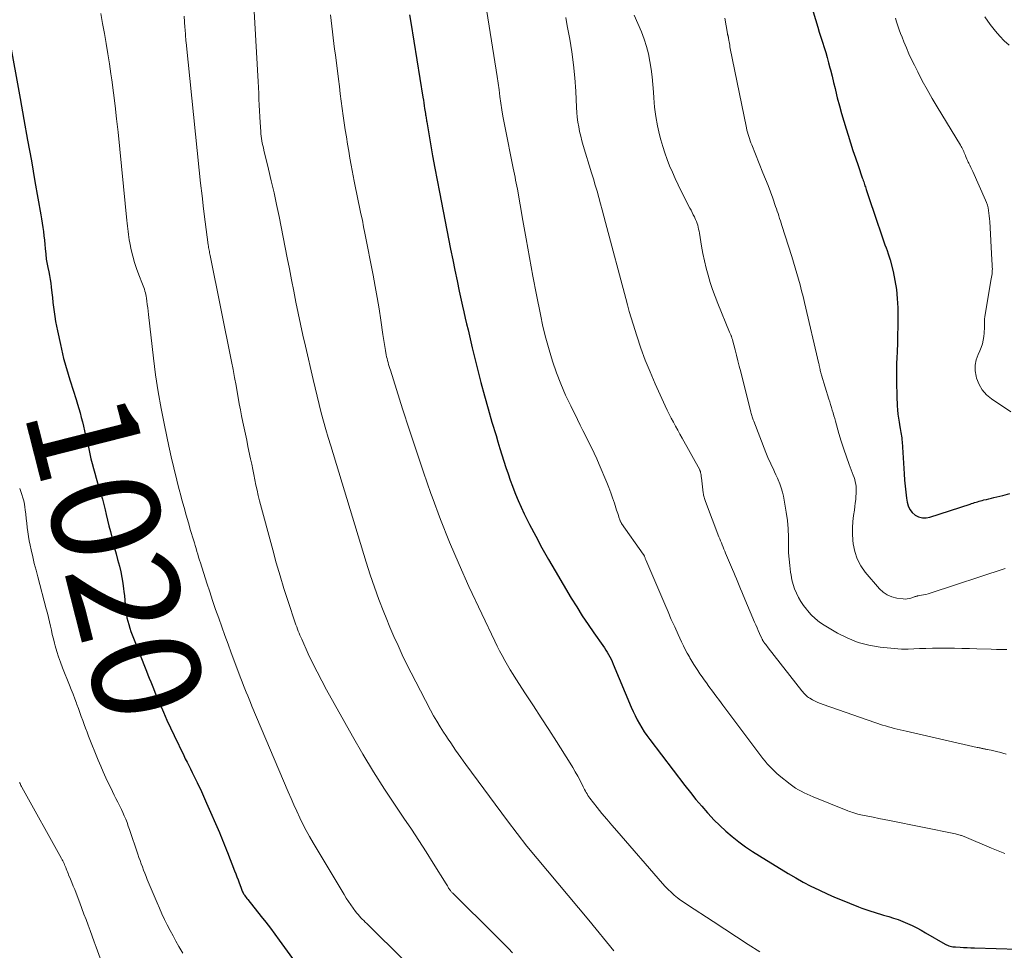
# Model space of a CAD drawing. Units: feet. Extents: x 1960000 to 1965003, y 555000 to 560000.
# Drawn here: x 1960385 to 1960567, y 557176 to 557347 of the extents above; entities that cross this region are included whole.
import ezdxf
from ezdxf.enums import TextEntityAlignment as Align

# ---------------------------------------------------------------- set-up
doc = ezdxf.new("R2010")
doc.units = ezdxf.units.FT
doc.header["$LTSCALE"] = 100
doc.header["$MEASUREMENT"] = 0
for name, color, linetype, lineweight in [('CONTOUR INDEX', 32, 'Continuous', 25), ('CONTOUR INDEX LABEL', 7, 'Continuous', 15), ('CONTOUR INTERMEDIATE', 40, 'Continuous', 15)]:
    doc.layers.add(name, color=color, linetype=linetype, lineweight=lineweight)
doc.styles.add('slant', font='romans.shx', dxfattribs={"oblique": 14.999978})

msp = doc.modelspace()

# ---------------------------------------------------------------- linework, layer by layer
at = {"layer": 'CONTOUR INDEX', "flags": 128}
for points, elevation in [([(1960457.13, 557348.36), (1960457.35, 557346.96), (1960459.59, 557333.17), (1960459.67, 557332.66), (1960459.75, 557332.14), (1960459.83, 557331.62), (1960459.91, 557331.11), (1960460.05, 557330.19), (1960460.06, 557330.13), (1960460.07, 557330.07), (1960460.08, 557330.02), (1960460.09, 557329.96), (1960460.1, 557329.9), (1960460.11, 557329.84), (1960460.12, 557329.78), (1960460.12, 557329.72), (1960460.17, 557329.44), (1960460.2, 557329.24), (1960460.24, 557329.04), (1960460.27, 557328.83), (1960460.3, 557328.63), (1960461, 557324.59), (1960461.39, 557322.36), (1960461.79, 557320.14), (1960462.2, 557317.92), (1960462.63, 557315.71), (1960464.71, 557305.16), (1960465.1, 557303.22), (1960465.49, 557301.29), (1960465.9, 557299.36), (1960466.31, 557297.44), (1960466.66, 557295.8), (1960466.91, 557294.69), (1960467.15, 557293.59), (1960467.4, 557292.48), (1960467.65, 557291.38), (1960467.91, 557290.28), (1960468.17, 557289.17), (1960468.43, 557288.07), (1960468.7, 557286.97), (1960469.67, 557283.04), (1960470.29, 557280.59), (1960470.94, 557278.15), (1960471.62, 557275.72), (1960472.33, 557273.29), (1960473.08, 557270.8), (1960473.43, 557269.63), (1960473.79, 557268.45), (1960474.16, 557267.28), (1960474.53, 557266.11), (1960474.91, 557264.94), (1960475.3, 557263.77), (1960475.7, 557262.61), (1960476.12, 557261.46), (1960476.19, 557261.27), (1960476.67, 557260.03), (1960477.17, 557258.81), (1960477.72, 557257.6), (1960478.29, 557256.4), (1960479.28, 557254.41), (1960480.4, 557252.24), (1960481.54, 557250.09), (1960482.74, 557247.96), (1960483.96, 557245.86), (1960486.96, 557240.84), (1960487.96, 557239.2), (1960488.99, 557237.58), (1960490.05, 557235.99), (1960491.14, 557234.41), (1960492.8, 557232.07), (1960493.07, 557231.67), (1960493.34, 557231.26), (1960493.59, 557230.85), (1960493.84, 557230.43), (1960494.07, 557230), (1960494.29, 557229.57), (1960494.5, 557229.13), (1960494.69, 557228.68), (1960498.02, 557220.74), (1960498.36, 557219.96), (1960498.73, 557219.18), (1960499.12, 557218.41), (1960499.53, 557217.66), (1960499.97, 557216.92), (1960500.43, 557216.19), (1960500.92, 557215.49), (1960501.42, 557214.79), (1960507.93, 557206.28), (1960508.93, 557204.99), (1960509.96, 557203.72), (1960511.02, 557202.48), (1960512.09, 557201.25), (1960512.22, 557201.11), (1960513.27, 557199.98), (1960514.35, 557198.9), (1960515.48, 557197.86), (1960516.65, 557196.86), (1960517.86, 557195.91), (1960519.09, 557194.99), (1960520.36, 557194.13), (1960521.66, 557193.31), (1960526.97, 557190.07), (1960528.35, 557189.27), (1960529.75, 557188.49), (1960531.17, 557187.75), (1960532.6, 557187.04), (1960532.77, 557186.96), (1960534.14, 557186.33), (1960535.51, 557185.72), (1960536.9, 557185.13), (1960538.29, 557184.56), (1960539.96, 557183.9), (1960540.53, 557183.68), (1960541.1, 557183.47), (1960541.67, 557183.28), (1960542.24, 557183.09), (1960542.82, 557182.91), (1960543.4, 557182.73), (1960543.98, 557182.56), (1960544.57, 557182.39), (1960545.5, 557182.13), (1960546.39, 557181.85), (1960547.27, 557181.55), (1960548.14, 557181.21), (1960549, 557180.85), (1960549.85, 557180.46), (1960550.68, 557180.04), (1960551.5, 557179.61), (1960552.32, 557179.15), (1960555.93, 557177.04), (1960556.15, 557176.92), (1960556.38, 557176.82), (1960556.61, 557176.73), (1960556.85, 557176.66), (1960557.09, 557176.6), (1960557.34, 557176.56), (1960557.59, 557176.53), (1960557.84, 557176.51), (1960558.66, 557176.47), (1960559.32, 557176.43), (1960559.98, 557176.41), (1960560.64, 557176.38), (1960561.3, 557176.36), (1960569.3, 557176.11)], 1000), ([(1960531.55, 557348.93), (1960532.42, 557346.12), (1960532.71, 557345.18), (1960533, 557344.25), (1960533.3, 557343.32), (1960533.59, 557342.38), (1960533.89, 557341.45), (1960534.16, 557340.51), (1960534.42, 557339.56), (1960534.67, 557338.62), (1960534.76, 557338.22), (1960535.05, 557337.07), (1960535.33, 557335.93), (1960535.61, 557334.78), (1960535.89, 557333.63), (1960536.03, 557333.06), (1960536.4, 557331.62), (1960536.79, 557330.2), (1960537.2, 557328.78), (1960537.63, 557327.37), (1960538.01, 557326.18), (1960538.46, 557324.78), (1960538.92, 557323.39), (1960539.38, 557322), (1960539.85, 557320.62), (1960540.64, 557318.33), (1960540.73, 557318.09), (1960540.81, 557317.85), (1960540.89, 557317.61), (1960540.97, 557317.37), (1960541.05, 557317.12), (1960541.13, 557316.88), (1960541.2, 557316.64), (1960541.28, 557316.4), (1960541.36, 557316.16), (1960541.47, 557315.81), (1960541.59, 557315.45), (1960541.7, 557315.09), (1960541.82, 557314.73), (1960542.07, 557313.98), (1960542.31, 557313.25), (1960542.55, 557312.52), (1960542.8, 557311.79), (1960543.05, 557311.06), (1960544.21, 557307.66), (1960544.41, 557307.11), (1960544.61, 557306.55), (1960544.82, 557306), (1960545.03, 557305.45), (1960545.24, 557304.9), (1960545.43, 557304.34), (1960545.6, 557303.78), (1960545.76, 557303.21), (1960546.31, 557301.06), (1960546.66, 557299.4), (1960546.94, 557297.74), (1960547.09, 557296.05), (1960547.16, 557294.36), (1960547.16, 557292.37), (1960547.16, 557290.86), (1960547.14, 557289.35), (1960547.1, 557287.84), (1960547.05, 557286.33), (1960547, 557285.05), (1960546.97, 557284.18), (1960546.95, 557283.3), (1960546.94, 557282.43), (1960546.93, 557281.55), (1960546.94, 557280.68), (1960546.95, 557279.8), (1960546.98, 557278.93), (1960547.01, 557278.06), (1960547.08, 557276.31), (1960547.13, 557275.54), (1960547.2, 557274.78), (1960547.29, 557274.02), (1960547.41, 557273.26), (1960547.55, 557272.43), (1960547.61, 557272.08), (1960547.67, 557271.74), (1960547.73, 557271.4), (1960547.79, 557271.05), (1960547.85, 557270.71), (1960547.9, 557270.36), (1960547.94, 557270.02), (1960547.96, 557269.67), (1960548.34, 557263.74), (1960548.42, 557262.61), (1960548.52, 557261.49), (1960548.65, 557260.37), (1960548.79, 557259.25), (1960548.89, 557258.53), (1960549.08, 557257.83), (1960549.38, 557257.18), (1960549.83, 557256.64), (1960550.38, 557256.16), (1960551.03, 557255.84), (1960551.71, 557255.66), (1960552.4, 557255.65), (1960553.12, 557255.78), (1960560.53, 557258.18), (1960560.8, 557258.26), (1960561.08, 557258.35), (1960561.35, 557258.44), (1960561.63, 557258.53), (1960561.9, 557258.61), (1960562.18, 557258.69), (1960562.45, 557258.77), (1960562.73, 557258.84), (1960563.08, 557258.93), (1960563.53, 557259.04), (1960563.99, 557259.15), (1960564.44, 557259.26), (1960564.9, 557259.37), (1960566.56, 557259.78), (1960567.84, 557260.11)], 980), ([(1960383.3, 557344.06), (1960385.32, 557332.93), (1960386.01, 557329.11), (1960386.69, 557325.28), (1960387.37, 557321.46), (1960388.04, 557317.63), (1960389.1, 557311.52), (1960389.23, 557310.74), (1960389.36, 557309.97), (1960389.48, 557309.19), (1960389.59, 557308.41), (1960389.69, 557307.63), (1960389.78, 557306.85), (1960389.86, 557306.06), (1960389.93, 557305.28), (1960390.02, 557304.25), (1960390.05, 557303.94), (1960390.08, 557303.63), (1960390.13, 557303.31), (1960390.18, 557303.01), (1960390.24, 557302.7), (1960390.3, 557302.39), (1960390.36, 557302.08), (1960390.43, 557301.77), (1960390.6, 557300.99), (1960390.74, 557300.29), (1960390.86, 557299.59), (1960390.96, 557298.88), (1960391.05, 557298.17), (1960391.16, 557297.12), (1960391.26, 557296.24), (1960391.36, 557295.36), (1960391.46, 557294.48), (1960391.57, 557293.6), (1960391.69, 557292.73), (1960391.83, 557291.85), (1960391.99, 557290.98), (1960392.17, 557290.11), (1960392.72, 557287.57), (1960392.91, 557286.72), (1960393.12, 557285.88), (1960393.33, 557285.04), (1960393.56, 557284.2), (1960393.81, 557283.37), (1960394.05, 557282.53), (1960394.3, 557281.7), (1960394.56, 557280.87), (1960395.64, 557277.43), (1960395.89, 557276.62), (1960396.13, 557275.8), (1960396.36, 557274.98), (1960396.58, 557274.16), (1960396.79, 557273.34), (1960397, 557272.52), (1960397.19, 557271.69), (1960397.38, 557270.86), (1960397.95, 557268.34), (1960398.16, 557267.44), (1960398.37, 557266.54), (1960398.6, 557265.64), (1960398.84, 557264.75), (1960399.08, 557263.86), (1960399.33, 557262.97), (1960399.59, 557262.08), (1960399.85, 557261.2), (1960399.91, 557261.02), (1960400.19, 557260.04), (1960400.47, 557259.06), (1960400.72, 557258.08), (1960400.97, 557257.09), (1960401.17, 557256.24), (1960401.43, 557255.2), (1960401.68, 557254.16), (1960401.94, 557253.13), (1960402.2, 557252.09), (1960402.47, 557251.06), (1960402.73, 557250.02), (1960403.01, 557248.99), (1960403.28, 557247.96), (1960403.62, 557246.7), (1960403.87, 557245.67), (1960404.08, 557244.63), (1960404.25, 557243.59), (1960404.39, 557242.54), (1960404.44, 557242.04), (1960404.53, 557241.24), (1960404.61, 557240.43), (1960404.7, 557239.63), (1960404.78, 557238.82), (1960404.81, 557238.54), (1960404.9, 557237.88), (1960405.01, 557237.23), (1960405.16, 557236.59), (1960405.33, 557235.94), (1960405.53, 557235.31), (1960405.73, 557234.68), (1960405.96, 557234.06), (1960406.19, 557233.44), (1960408.36, 557227.98), (1960408.62, 557227.34), (1960408.87, 557226.7), (1960409.13, 557226.05), (1960409.38, 557225.41), (1960409.64, 557224.78), (1960409.89, 557224.14), (1960410.16, 557223.5), (1960410.42, 557222.86), (1960411.11, 557221.24), (1960411.73, 557219.8), (1960412.36, 557218.36), (1960413.02, 557216.94), (1960413.69, 557215.52), (1960415.47, 557211.82), (1960415.77, 557211.2), (1960416.08, 557210.57), (1960416.39, 557209.95), (1960416.71, 557209.33), (1960417.02, 557208.71), (1960417.33, 557208.08), (1960417.64, 557207.46), (1960417.95, 557206.83), (1960418.15, 557206.42), (1960418.54, 557205.58), (1960418.94, 557204.74), (1960419.32, 557203.89), (1960419.69, 557203.05), (1960422.06, 557197.59), (1960422.25, 557197.13), (1960422.45, 557196.68), (1960422.63, 557196.22), (1960422.82, 557195.76), (1960423, 557195.3), (1960423.18, 557194.84), (1960423.36, 557194.38), (1960423.54, 557193.92), (1960424.84, 557190.56), (1960425.06, 557190), (1960425.27, 557189.44), (1960425.49, 557188.87), (1960425.7, 557188.31), (1960425.99, 557187.53), (1960426.05, 557187.35), (1960426.12, 557187.18), (1960426.19, 557187), (1960426.26, 557186.83), (1960426.34, 557186.66), (1960426.42, 557186.49), (1960426.51, 557186.33), (1960426.61, 557186.17), (1960426.69, 557186.06), (1960426.83, 557185.85), (1960426.98, 557185.64), (1960427.13, 557185.44), (1960427.28, 557185.24), (1960429.78, 557182.14), (1960430.63, 557181.06), (1960431.46, 557179.98), (1960432.28, 557178.89), (1960433.09, 557177.78), (1960435.54, 557174.39)], 1020)]:
    msp.add_lwpolyline(points, dxfattribs=dict(at, elevation=elevation))
at = {"layer": 'CONTOUR INTERMEDIATE', "flags": 128}
for points, elevation in [([(1960469.64, 557359.89), (1960473.26, 557337.01), (1960473.45, 557335.79), (1960473.63, 557334.56), (1960473.81, 557333.34), (1960473.98, 557332.11), (1960474.16, 557330.89), (1960474.36, 557329.67), (1960474.58, 557328.45), (1960474.81, 557327.24), (1960476.11, 557320.71), (1960476.23, 557320.14), (1960476.34, 557319.58), (1960476.46, 557319.02), (1960476.58, 557318.47), (1960476.7, 557317.91), (1960476.82, 557317.35), (1960476.92, 557316.78), (1960477.02, 557316.22), (1960478.01, 557310.48), (1960478.62, 557307.05), (1960479.24, 557303.63), (1960479.88, 557300.2), (1960480.54, 557296.78), (1960481.27, 557293.1), (1960481.74, 557290.93), (1960482.26, 557288.77), (1960482.86, 557286.63), (1960483.51, 557284.5), (1960484.24, 557282.4), (1960485.03, 557280.32), (1960485.91, 557278.28), (1960486.85, 557276.27), (1960488.08, 557273.78), (1960488.59, 557272.75), (1960489.11, 557271.72), (1960489.63, 557270.69), (1960490.16, 557269.66), (1960490.68, 557268.63), (1960491.18, 557267.59), (1960491.65, 557266.54), (1960492.11, 557265.48), (1960493.5, 557262.14), (1960493.87, 557261.2), (1960494.24, 557260.26), (1960494.58, 557259.3), (1960494.9, 557258.35), (1960495.32, 557257.08), (1960495.42, 557256.75), (1960495.53, 557256.42), (1960495.64, 557256.09), (1960495.75, 557255.76), (1960495.9, 557255.28), (1960495.93, 557255.19), (1960495.97, 557255.11), (1960496.01, 557255.02), (1960496.05, 557254.94), (1960496.09, 557254.86), (1960496.14, 557254.78), (1960496.19, 557254.7), (1960496.24, 557254.62), (1960500.24, 557248.95), (1960500.27, 557248.9), (1960500.3, 557248.85), (1960500.33, 557248.8), (1960500.36, 557248.75), (1960500.39, 557248.69), (1960500.42, 557248.64), (1960500.44, 557248.58), (1960500.46, 557248.53), (1960500.51, 557248.4), (1960500.56, 557248.28), (1960500.61, 557248.16), (1960500.66, 557248.04), (1960500.71, 557247.92), (1960504.19, 557239.71), (1960504.8, 557238.3), (1960505.41, 557236.9), (1960506.04, 557235.51), (1960506.68, 557234.12), (1960507.3, 557232.77), (1960507.64, 557232.06), (1960507.99, 557231.36), (1960508.36, 557230.66), (1960508.75, 557229.98), (1960508.84, 557229.81), (1960509.19, 557229.22), (1960509.55, 557228.62), (1960509.92, 557228.04), (1960510.3, 557227.46), (1960510.69, 557226.89), (1960511.08, 557226.32), (1960511.48, 557225.75), (1960511.89, 557225.19), (1960512.35, 557224.56), (1960512.99, 557223.68), (1960513.63, 557222.81), (1960514.28, 557221.94), (1960514.93, 557221.07), (1960521.94, 557211.74), (1960522.32, 557211.25), (1960522.7, 557210.77), (1960523.1, 557210.3), (1960523.5, 557209.84), (1960523.92, 557209.39), (1960524.36, 557208.96), (1960524.82, 557208.55), (1960525.29, 557208.15), (1960527.36, 557206.52), (1960527.84, 557206.16), (1960528.34, 557205.82), (1960528.85, 557205.51), (1960529.38, 557205.21), (1960529.92, 557204.94), (1960530.46, 557204.68), (1960531.01, 557204.44), (1960531.56, 557204.2), (1960537.98, 557201.61), (1960538.25, 557201.5), (1960538.53, 557201.4), (1960538.81, 557201.31), (1960539.09, 557201.22), (1960539.28, 557201.16), (1960539.47, 557201.1), (1960539.65, 557201.05), (1960539.84, 557201.01), (1960540.03, 557200.96), (1960541.66, 557200.64), (1960542.66, 557200.43), (1960543.66, 557200.23), (1960544.67, 557200.03), (1960545.67, 557199.82), (1960557.81, 557197.35), (1960558.03, 557197.3), (1960558.24, 557197.25), (1960558.46, 557197.19), (1960558.68, 557197.13), (1960558.79, 557197.09), (1960558.95, 557197.04), (1960559.1, 557196.98), (1960559.26, 557196.92), (1960559.41, 557196.86), (1960564.49, 557194.75), (1960565.11, 557194.49), (1960565.72, 557194.24), (1960566.34, 557193.98), (1960566.95, 557193.72)], 996), ([(1960428.36, 557351.27), (1960429.15, 557337.13), (1960429.21, 557336.06), (1960429.26, 557334.98), (1960429.3, 557333.9), (1960429.34, 557332.82), (1960429.38, 557331.75), (1960429.43, 557330.67), (1960429.49, 557329.59), (1960429.56, 557328.52), (1960429.67, 557326.88), (1960429.71, 557326.45), (1960429.76, 557326.01), (1960429.82, 557325.58), (1960429.89, 557325.15), (1960429.97, 557324.73), (1960430.06, 557324.3), (1960430.16, 557323.88), (1960430.26, 557323.45), (1960431.11, 557319.94), (1960431.63, 557317.76), (1960432.13, 557315.57), (1960432.6, 557313.38), (1960433.05, 557311.19), (1960434.55, 557303.58), (1960434.96, 557301.54), (1960435.36, 557299.5), (1960435.77, 557297.45), (1960436.17, 557295.41), (1960436.58, 557293.37), (1960437.01, 557291.33), (1960437.46, 557289.3), (1960437.92, 557287.27), (1960439.33, 557281.16), (1960439.69, 557279.61), (1960440.06, 557278.07), (1960440.45, 557276.54), (1960440.85, 557275), (1960441.26, 557273.47), (1960441.69, 557271.95), (1960442.13, 557270.42), (1960442.58, 557268.91), (1960449.11, 557247.47), (1960449.86, 557245.14), (1960450.64, 557242.84), (1960451.48, 557240.55), (1960452.37, 557238.27), (1960452.8, 557237.2), (1960453.52, 557235.48), (1960454.25, 557233.77), (1960455.01, 557232.07), (1960455.79, 557230.38), (1960456.59, 557228.71), (1960457.41, 557227.04), (1960458.26, 557225.38), (1960459.12, 557223.73), (1960461, 557220.19), (1960461.57, 557219.15), (1960462.16, 557218.13), (1960462.78, 557217.12), (1960463.41, 557216.12), (1960463.82, 557215.5), (1960464.27, 557214.82), (1960464.72, 557214.15), (1960465.17, 557213.47), (1960465.63, 557212.8), (1960466.1, 557212.14), (1960466.56, 557211.47), (1960467.04, 557210.82), (1960467.52, 557210.16), (1960475.18, 557199.8), (1960476.97, 557197.44), (1960478.78, 557195.1), (1960480.65, 557192.8), (1960482.55, 557190.53), (1960484.47, 557188.27), (1960486.38, 557186.01), (1960488.28, 557183.73), (1960490.17, 557181.45), (1960494.8, 557175.83)], 1008), ([(1960400.17, 557348.64), (1960400.5, 557346.79), (1960400.84, 557344.93), (1960401.17, 557343.08), (1960401.48, 557341.22), (1960401.77, 557339.36), (1960402.04, 557337.49), (1960402.19, 557336.41), (1960402.52, 557334.01), (1960402.83, 557331.6), (1960403.1, 557329.18), (1960403.36, 557326.77), (1960405, 557310.46), (1960405.05, 557309.94), (1960405.1, 557309.43), (1960405.15, 557308.92), (1960405.2, 557308.41), (1960405.26, 557307.89), (1960405.33, 557307.38), (1960405.42, 557306.88), (1960405.52, 557306.37), (1960405.8, 557305.04), (1960406.08, 557303.88), (1960406.4, 557302.73), (1960406.77, 557301.59), (1960407.18, 557300.47), (1960407.88, 557298.71), (1960408, 557298.4), (1960408.11, 557298.09), (1960408.21, 557297.77), (1960408.31, 557297.46), (1960408.4, 557297.14), (1960408.48, 557296.82), (1960408.54, 557296.49), (1960408.59, 557296.16), (1960408.67, 557295.59), (1960408.75, 557294.98), (1960408.83, 557294.37), (1960408.91, 557293.75), (1960408.98, 557293.14), (1960409.89, 557285.09), (1960410.28, 557281.98), (1960410.74, 557278.88), (1960411.29, 557275.79), (1960411.9, 557272.71), (1960412.72, 557268.87), (1960412.97, 557267.72), (1960413.23, 557266.57), (1960413.5, 557265.43), (1960413.78, 557264.29), (1960414.06, 557263.14), (1960414.35, 557262), (1960414.64, 557260.87), (1960414.94, 557259.73), (1960415.15, 557258.95), (1960415.53, 557257.54), (1960415.92, 557256.13), (1960416.33, 557254.72), (1960416.75, 557253.32), (1960417.27, 557251.59), (1960417.44, 557251.05), (1960417.6, 557250.52), (1960417.76, 557249.98), (1960417.91, 557249.45), (1960418.07, 557248.91), (1960418.23, 557248.37), (1960418.4, 557247.84), (1960418.57, 557247.31), (1960419.74, 557243.59), (1960420.26, 557241.98), (1960420.8, 557240.37), (1960421.35, 557238.76), (1960421.92, 557237.16), (1960422.49, 557235.56), (1960423.07, 557233.96), (1960423.66, 557232.37), (1960424.25, 557230.77), (1960426.02, 557226.01), (1960426.26, 557225.37), (1960426.5, 557224.74), (1960426.76, 557224.1), (1960427.01, 557223.47), (1960427.27, 557222.83), (1960427.53, 557222.2), (1960427.8, 557221.57), (1960428.06, 557220.94), (1960434.76, 557205.11), (1960435.27, 557203.91), (1960435.8, 557202.72), (1960436.34, 557201.53), (1960436.88, 557200.35), (1960437.45, 557199.17), (1960438.04, 557198.01), (1960438.67, 557196.87), (1960439.32, 557195.74), (1960445.04, 557186.16), (1960445.43, 557185.52), (1960445.84, 557184.89), (1960446.27, 557184.27), (1960446.71, 557183.67), (1960447.15, 557183.07), (1960447.38, 557182.77), (1960447.63, 557182.48), (1960447.88, 557182.19), (1960448.14, 557181.91), (1960448.41, 557181.64), (1960448.67, 557181.37), (1960448.94, 557181.1), (1960449.22, 557180.83), (1960456.24, 557173.88)], 1016), ([(1960442.57, 557348.4), (1960442.69, 557347.34), (1960442.81, 557346.28), (1960442.93, 557345.22), (1960443.06, 557344.17), (1960443.18, 557343.11), (1960443.31, 557342.05), (1960443.45, 557340.99), (1960444.01, 557336.49), (1960444.18, 557335.15), (1960444.35, 557333.82), (1960444.53, 557332.48), (1960444.71, 557331.14), (1960444.72, 557331.1), (1960444.9, 557329.78), (1960445.09, 557328.47), (1960445.28, 557327.17), (1960445.48, 557325.86), (1960445.69, 557324.55), (1960445.91, 557323.25), (1960446.14, 557321.94), (1960446.38, 557320.64), (1960446.93, 557317.71), (1960447.17, 557316.5), (1960447.41, 557315.3), (1960447.66, 557314.1), (1960447.91, 557312.9), (1960448.17, 557311.7), (1960448.42, 557310.5), (1960448.66, 557309.3), (1960448.9, 557308.1), (1960450.42, 557300.38), (1960450.81, 557298.32), (1960451.17, 557296.25), (1960451.51, 557294.18), (1960451.83, 557292.11), (1960452.21, 557289.46), (1960452.33, 557288.71), (1960452.44, 557287.96), (1960452.57, 557287.22), (1960452.7, 557286.47), (1960452.83, 557285.72), (1960452.9, 557285.35), (1960452.98, 557284.99), (1960453.07, 557284.63), (1960453.17, 557284.27), (1960453.27, 557283.91), (1960453.38, 557283.56), (1960453.49, 557283.2), (1960453.6, 557282.84), (1960455.84, 557275.72), (1960457.1, 557271.81), (1960458.38, 557267.91), (1960459.71, 557264.03), (1960461.06, 557260.15), (1960461.3, 557259.48), (1960462.85, 557255.3), (1960464.49, 557251.15), (1960466.25, 557247.06), (1960468.09, 557242.99), (1960472.84, 557232.9), (1960473.28, 557232), (1960473.73, 557231.11), (1960474.2, 557230.23), (1960474.68, 557229.35), (1960475.18, 557228.49), (1960475.69, 557227.63), (1960476.22, 557226.78), (1960476.76, 557225.93), (1960478.53, 557223.2), (1960479.96, 557221), (1960481.38, 557218.79), (1960482.8, 557216.58), (1960484.22, 557214.37), (1960486.74, 557210.4), (1960487.23, 557209.61), (1960487.7, 557208.81), (1960488.15, 557208), (1960488.58, 557207.18), (1960489.14, 557206.06), (1960489.27, 557205.79), (1960489.42, 557205.52), (1960489.56, 557205.25), (1960489.71, 557204.98), (1960489.87, 557204.72), (1960490.03, 557204.46), (1960490.21, 557204.21), (1960490.39, 557203.97), (1960491.75, 557202.25), (1960492.62, 557201.15), (1960493.51, 557200.06), (1960494.41, 557198.99), (1960495.33, 557197.93), (1960503.78, 557188.22), (1960504.29, 557187.65), (1960504.82, 557187.11), (1960505.37, 557186.59), (1960505.94, 557186.08), (1960506.53, 557185.6), (1960507.13, 557185.13), (1960507.75, 557184.69), (1960508.38, 557184.26), (1960513.11, 557181.18), (1960515.26, 557179.78), (1960517.42, 557178.39), (1960519.58, 557176.99), (1960521.74, 557175.6)], 1004), ([(1960415.56, 557348.15), (1960415.71, 557346.04), (1960415.73, 557345.69), (1960415.76, 557345.35), (1960415.78, 557345), (1960415.81, 557344.65), (1960415.83, 557344.3), (1960415.86, 557343.96), (1960415.89, 557343.61), (1960415.92, 557343.26), (1960418.33, 557319.76), (1960418.59, 557317.37), (1960418.86, 557314.99), (1960419.14, 557312.61), (1960419.45, 557310.23), (1960420, 557305.96), (1960420.04, 557305.71), (1960420.07, 557305.47), (1960420.11, 557305.22), (1960420.16, 557304.98), (1960420.2, 557304.73), (1960420.25, 557304.49), (1960420.29, 557304.24), (1960420.34, 557304), (1960424.29, 557284.46), (1960424.58, 557282.98), (1960424.86, 557281.5), (1960425.13, 557280.01), (1960425.39, 557278.52), (1960425.51, 557277.8), (1960425.71, 557276.67), (1960425.92, 557275.54), (1960426.14, 557274.42), (1960426.37, 557273.29), (1960426.61, 557272.17), (1960426.85, 557271.05), (1960427.09, 557269.93), (1960427.32, 557268.81), (1960427.82, 557266.49), (1960428.02, 557265.53), (1960428.22, 557264.56), (1960428.41, 557263.6), (1960428.6, 557262.63), (1960428.79, 557261.67), (1960429, 557260.71), (1960429.23, 557259.75), (1960429.47, 557258.8), (1960431.89, 557249.73), (1960432.55, 557247.34), (1960433.24, 557244.96), (1960433.97, 557242.59), (1960434.74, 557240.23), (1960436.05, 557236.29), (1960436.18, 557235.91), (1960436.32, 557235.52), (1960436.46, 557235.14), (1960436.6, 557234.76), (1960436.76, 557234.38), (1960436.91, 557234.01), (1960437.07, 557233.63), (1960437.24, 557233.26), (1960438.45, 557230.59), (1960439.24, 557228.9), (1960440.06, 557227.22), (1960440.93, 557225.56), (1960441.82, 557223.91), (1960446.6, 557215.37), (1960448.5, 557212.08), (1960450.45, 557208.83), (1960452.49, 557205.63), (1960454.59, 557202.47), (1960456.08, 557200.29), (1960457.46, 557198.24), (1960458.83, 557196.17), (1960460.17, 557194.08), (1960461.49, 557191.98), (1960463.86, 557188.14), (1960463.98, 557187.95), (1960464.1, 557187.76), (1960464.22, 557187.57), (1960464.34, 557187.38), (1960464.45, 557187.21), (1960464.52, 557187.1), (1960464.59, 557187), (1960464.67, 557186.9), (1960464.75, 557186.8), (1960464.83, 557186.7), (1960464.92, 557186.6), (1960465.01, 557186.51), (1960465.1, 557186.42), (1960473, 557178.65), (1960473.8, 557177.86), (1960474.58, 557177.06), (1960475.35, 557176.24), (1960476.11, 557175.42)], 1012), ([(1960485.93, 557347.91), (1960486.23, 557346.36), (1960486.67, 557343.92), (1960487.05, 557341.54), (1960487.38, 557339.14), (1960487.61, 557336.74), (1960487.77, 557334.33), (1960487.92, 557331.28), (1960487.99, 557330.38), (1960488.07, 557329.5), (1960488.19, 557328.61), (1960488.33, 557327.73), (1960488.5, 557326.86), (1960488.69, 557325.99), (1960488.92, 557325.12), (1960489.16, 557324.26), (1960490.7, 557319.27), (1960491.04, 557318.13), (1960491.38, 557316.99), (1960491.71, 557315.85), (1960492.03, 557314.7), (1960492.35, 557313.56), (1960492.66, 557312.41), (1960492.97, 557311.26), (1960493.28, 557310.11), (1960496.99, 557296.07), (1960497.31, 557294.88), (1960497.65, 557293.69), (1960498, 557292.5), (1960498.37, 557291.32), (1960499.05, 557289.17), (1960499.8, 557286.93), (1960500.61, 557284.71), (1960501.49, 557282.53), (1960502.44, 557280.36), (1960504.3, 557276.28), (1960504.66, 557275.52), (1960505.02, 557274.76), (1960505.41, 557274.02), (1960505.8, 557273.28), (1960506.2, 557272.54), (1960506.61, 557271.8), (1960507.01, 557271.06), (1960507.42, 557270.33), (1960510.64, 557264.49), (1960510.67, 557264.43), (1960510.7, 557264.37), (1960510.72, 557264.31), (1960510.75, 557264.24), (1960510.77, 557264.18), (1960510.79, 557264.12), (1960510.8, 557264.05), (1960510.82, 557263.99), (1960510.86, 557263.74), (1960510.89, 557263.56), (1960510.92, 557263.37), (1960510.94, 557263.18), (1960510.97, 557262.99), (1960511.3, 557260.22), (1960511.33, 557260.01), (1960511.37, 557259.81), (1960511.41, 557259.62), (1960511.46, 557259.42), (1960511.52, 557259.22), (1960511.58, 557259.03), (1960511.65, 557258.84), (1960511.72, 557258.65), (1960514.2, 557252.13), (1960514.34, 557251.75), (1960514.49, 557251.37), (1960514.64, 557251), (1960514.8, 557250.63), (1960514.95, 557250.26), (1960515.11, 557249.88), (1960515.27, 557249.51), (1960515.43, 557249.14), (1960516.7, 557246.14), (1960516.95, 557245.55), (1960517.19, 557244.95), (1960517.43, 557244.36), (1960517.67, 557243.76), (1960517.91, 557243.16), (1960518.15, 557242.56), (1960518.4, 557241.97), (1960518.65, 557241.37), (1960520.77, 557236.4), (1960520.99, 557235.88), (1960521.22, 557235.36), (1960521.45, 557234.84), (1960521.68, 557234.33), (1960522.05, 557233.5), (1960522.1, 557233.4), (1960522.15, 557233.29), (1960522.2, 557233.19), (1960522.25, 557233.09), (1960522.31, 557233), (1960522.37, 557232.9), (1960522.44, 557232.81), (1960522.5, 557232.71), (1960522.67, 557232.49), (1960522.83, 557232.28), (1960522.98, 557232.08), (1960523.14, 557231.88), (1960523.29, 557231.68), (1960529.48, 557223.75), (1960529.64, 557223.55), (1960529.8, 557223.36), (1960529.97, 557223.17), (1960530.15, 557222.99), (1960530.33, 557222.82), (1960530.52, 557222.66), (1960530.73, 557222.52), (1960530.94, 557222.38), (1960531.45, 557222.1), (1960531.92, 557221.85), (1960532.41, 557221.61), (1960532.91, 557221.41), (1960533.41, 557221.22), (1960544.38, 557217.44), (1960544.92, 557217.27), (1960545.45, 557217.1), (1960545.99, 557216.95), (1960546.54, 557216.8), (1960547.09, 557216.67), (1960547.63, 557216.54), (1960548.18, 557216.41), (1960548.73, 557216.28), (1960561.85, 557213.32), (1960562.02, 557213.28), (1960562.19, 557213.24), (1960562.35, 557213.2), (1960562.52, 557213.17), (1960562.56, 557213.16), (1960562.71, 557213.12), (1960562.85, 557213.09), (1960563, 557213.06), (1960563.15, 557213.04), (1960563.3, 557213.01), (1960563.45, 557212.98), (1960563.6, 557212.95), (1960563.75, 557212.92), (1960564.72, 557212.72), (1960565.33, 557212.58), (1960565.94, 557212.43), (1960566.55, 557212.26), (1960567.15, 557212.08)], 992), ([(1960498.56, 557348.31), (1960499.89, 557345.23), (1960500.4, 557343.9), (1960500.84, 557342.55), (1960501.19, 557341.18), (1960501.47, 557339.78), (1960501.67, 557338.37), (1960501.85, 557336.95), (1960501.99, 557335.53), (1960502.1, 557334.11), (1960502.17, 557333.06), (1960502.33, 557331.34), (1960502.56, 557329.63), (1960502.88, 557327.93), (1960503.26, 557326.25), (1960503.49, 557325.36), (1960503.83, 557324.13), (1960504.21, 557322.92), (1960504.64, 557321.71), (1960505.1, 557320.53), (1960505.6, 557319.35), (1960506.13, 557318.18), (1960506.68, 557317.03), (1960507.24, 557315.89), (1960508.84, 557312.75), (1960509.05, 557312.35), (1960509.26, 557311.94), (1960509.46, 557311.52), (1960509.66, 557311.11), (1960509.74, 557310.96), (1960509.89, 557310.62), (1960510.03, 557310.28), (1960510.16, 557309.92), (1960510.27, 557309.57), (1960510.37, 557309.21), (1960510.45, 557308.84), (1960510.53, 557308.47), (1960510.6, 557308.11), (1960510.98, 557305.74), (1960511.23, 557304.39), (1960511.51, 557303.04), (1960511.83, 557301.7), (1960512.19, 557300.37), (1960512.59, 557299.05), (1960513.02, 557297.75), (1960513.49, 557296.45), (1960513.99, 557295.17), (1960516.16, 557289.87), (1960516.21, 557289.74), (1960516.27, 557289.62), (1960516.32, 557289.49), (1960516.38, 557289.36), (1960516.39, 557289.33), (1960516.44, 557289.22), (1960516.48, 557289.11), (1960516.53, 557289), (1960516.57, 557288.89), (1960516.6, 557288.77), (1960516.64, 557288.66), (1960516.67, 557288.54), (1960516.7, 557288.43), (1960517.17, 557286.63), (1960517.43, 557285.61), (1960517.69, 557284.6), (1960517.95, 557283.58), (1960518.21, 557282.57), (1960520.1, 557275.1), (1960520.15, 557274.89), (1960520.21, 557274.69), (1960520.27, 557274.49), (1960520.33, 557274.29), (1960520.39, 557274.09), (1960520.46, 557273.89), (1960520.53, 557273.69), (1960520.6, 557273.49), (1960522.86, 557267.68), (1960523.1, 557267.08), (1960523.35, 557266.48), (1960523.62, 557265.89), (1960523.89, 557265.3), (1960524.17, 557264.71), (1960524.44, 557264.13), (1960524.71, 557263.54), (1960524.98, 557262.94), (1960525.11, 557262.66), (1960525.41, 557261.92), (1960525.68, 557261.17), (1960525.89, 557260.4), (1960526.08, 557259.62), (1960526.36, 557258.18), (1960526.62, 557256.67), (1960526.82, 557255.15), (1960526.94, 557253.63), (1960527, 557252.1), (1960527.01, 557250.36), (1960527.05, 557249.17), (1960527.12, 557247.99), (1960527.25, 557246.82), (1960527.4, 557245.65), (1960527.5, 557245.04), (1960527.66, 557244.18), (1960527.88, 557243.34), (1960528.16, 557242.53), (1960528.5, 557241.72), (1960528.89, 557240.95), (1960529.32, 557240.19), (1960529.81, 557239.47), (1960530.32, 557238.78), (1960530.52, 557238.53), (1960531.21, 557237.76), (1960531.94, 557237.05), (1960532.74, 557236.43), (1960533.59, 557235.86), (1960536.08, 557234.38), (1960537.94, 557233.43), (1960539.86, 557232.66), (1960541.87, 557232.14), (1960543.94, 557231.8), (1960547.84, 557231.42), (1960548, 557231.41), (1960548.15, 557231.41), (1960548.31, 557231.41), (1960548.46, 557231.41), (1960548.62, 557231.42), (1960548.78, 557231.43), (1960548.93, 557231.44), (1960549.09, 557231.44), (1960551.17, 557231.53), (1960552.37, 557231.57), (1960553.56, 557231.59), (1960554.76, 557231.61), (1960555.96, 557231.61), (1960556.29, 557231.61), (1960557.66, 557231.6), (1960559.02, 557231.57), (1960560.39, 557231.54), (1960561.75, 557231.5), (1960564.41, 557231.41), (1960565.37, 557231.39), (1960566.34, 557231.37), (1960567.3, 557231.35)], 988), ([(1960515.27, 557347.77), (1960515.76, 557344.94), (1960515.77, 557344.88), (1960515.78, 557344.82), (1960515.8, 557344.76), (1960515.82, 557344.7), (1960515.83, 557344.64), (1960515.85, 557344.58), (1960515.87, 557344.52), (1960515.89, 557344.47), (1960515.9, 557344.42), (1960515.92, 557344.34), (1960515.94, 557344.25), (1960515.96, 557344.17), (1960515.97, 557344.08), (1960516.03, 557343.67), (1960516.07, 557343.38), (1960516.12, 557343.08), (1960516.18, 557342.79), (1960516.23, 557342.5), (1960519.26, 557327.53), (1960519.35, 557327.13), (1960519.45, 557326.73), (1960519.56, 557326.33), (1960519.68, 557325.94), (1960519.81, 557325.55), (1960519.95, 557325.16), (1960520.1, 557324.77), (1960520.25, 557324.39), (1960522.32, 557319.27), (1960522.79, 557318.1), (1960523.25, 557316.92), (1960523.69, 557315.74), (1960524.11, 557314.55), (1960524.65, 557313.04), (1960524.8, 557312.6), (1960524.95, 557312.17), (1960525.09, 557311.73), (1960525.24, 557311.29), (1960525.38, 557310.85), (1960525.52, 557310.41), (1960525.66, 557309.97), (1960525.8, 557309.53), (1960527.61, 557303.84), (1960527.94, 557302.79), (1960528.26, 557301.74), (1960528.57, 557300.68), (1960528.87, 557299.63), (1960529.16, 557298.57), (1960529.44, 557297.51), (1960529.7, 557296.44), (1960529.96, 557295.37), (1960532.63, 557284.03), (1960532.66, 557283.91), (1960532.68, 557283.78), (1960532.71, 557283.65), (1960532.74, 557283.53), (1960532.76, 557283.4), (1960532.79, 557283.27), (1960532.82, 557283.15), (1960532.85, 557283.02), (1960532.89, 557282.83), (1960532.95, 557282.6), (1960533.01, 557282.38), (1960533.07, 557282.16), (1960533.13, 557281.94), (1960534.49, 557277.52), (1960534.65, 557277.01), (1960534.8, 557276.51), (1960534.95, 557276), (1960535.1, 557275.49), (1960535.24, 557274.98), (1960535.39, 557274.47), (1960535.54, 557273.96), (1960535.68, 557273.45), (1960536.33, 557271.19), (1960536.76, 557269.75), (1960537.21, 557268.32), (1960537.7, 557266.9), (1960538.22, 557265.49), (1960538.97, 557263.51), (1960539.11, 557263.1), (1960539.24, 557262.68), (1960539.35, 557262.25), (1960539.43, 557261.82), (1960539.49, 557261.39), (1960539.53, 557260.95), (1960539.53, 557260.51), (1960539.51, 557260.08), (1960539.47, 557259.66), (1960539.42, 557259.01), (1960539.35, 557258.37), (1960539.27, 557257.72), (1960539.18, 557257.08), (1960539.03, 557256.09), (1960538.9, 557254.95), (1960538.83, 557253.81), (1960538.84, 557252.67), (1960538.9, 557251.53), (1960538.97, 557250.84), (1960539.24, 557249.41), (1960539.68, 557248.05), (1960540.35, 557246.79), (1960541.19, 557245.6), (1960543.78, 557242.57), (1960544.46, 557241.93), (1960545.21, 557241.41), (1960546.06, 557241.07), (1960546.98, 557240.84), (1960548.19, 557240.69), (1960548.55, 557240.67), (1960548.9, 557240.69), (1960549.25, 557240.75), (1960549.6, 557240.85), (1960550.07, 557241.02), (1960550.18, 557241.06), (1960550.29, 557241.1), (1960550.4, 557241.13), (1960550.51, 557241.16), (1960550.62, 557241.19), (1960550.73, 557241.21), (1960550.84, 557241.24), (1960550.96, 557241.26), (1960551.55, 557241.36), (1960551.95, 557241.44), (1960552.36, 557241.53), (1960552.76, 557241.64), (1960553.15, 557241.76), (1960566.96, 557246.29)], 984), ([(1960546.74, 557347.79), (1960546.96, 557347.07), (1960547.2, 557346.35), (1960547.45, 557345.64), (1960547.71, 557344.94), (1960547.98, 557344.24), (1960548.31, 557343.42), (1960548.77, 557342.32), (1960549.24, 557341.22), (1960549.74, 557340.14), (1960550.26, 557339.07), (1960550.85, 557337.88), (1960551.7, 557336.23), (1960552.58, 557334.59), (1960553.5, 557332.98), (1960554.44, 557331.39), (1960558.73, 557324.35), (1960558.86, 557324.13), (1960558.99, 557323.9), (1960559.12, 557323.67), (1960559.23, 557323.43), (1960559.34, 557323.19), (1960559.45, 557322.95), (1960559.55, 557322.71), (1960559.64, 557322.47), (1960559.67, 557322.37), (1960559.79, 557322.08), (1960559.91, 557321.79), (1960560.04, 557321.5), (1960560.18, 557321.22), (1960560.28, 557321.02), (1960560.48, 557320.64), (1960560.67, 557320.25), (1960560.85, 557319.87), (1960561.03, 557319.48), (1960563.38, 557314.22), (1960563.57, 557313.75), (1960563.73, 557313.28), (1960563.85, 557312.79), (1960563.94, 557312.29), (1960564, 557311.79), (1960564.06, 557311.29), (1960564.1, 557310.78), (1960564.13, 557310.28), (1960564.52, 557303.23), (1960564.54, 557302.9), (1960564.56, 557302.57), (1960564.59, 557302.24), (1960564.61, 557301.9), (1960564.61, 557301.86), (1960564.63, 557301.55), (1960564.62, 557301.25), (1960564.6, 557300.94), (1960564.56, 557300.63), (1960564.52, 557300.32), (1960564.47, 557300.02), (1960564.42, 557299.71), (1960564.37, 557299.4), (1960563.26, 557292.68), (1960563.2, 557292.31), (1960563.17, 557291.93), (1960563.15, 557291.56), (1960563.15, 557291.19), (1960563.15, 557290.81), (1960563.15, 557290.44), (1960563.13, 557290.06), (1960563.09, 557289.69), (1960563.03, 557289.05), (1960562.93, 557288.37), (1960562.78, 557287.7), (1960562.56, 557287.05), (1960562.3, 557286.41), (1960561.98, 557285.73), (1960561.64, 557284.76), (1960561.45, 557283.77), (1960561.47, 557282.76), (1960561.63, 557281.74), (1960561.73, 557281.38), (1960562.18, 557280.25), (1960562.76, 557279.22), (1960563.55, 557278.34), (1960564.48, 557277.56), (1960568.05, 557275.16)], 976), ([(1960563.23, 557347.99), (1960564.22, 557346.62), (1960565.2, 557345.38), (1960565.98, 557344.45), (1960566.81, 557343.57), (1960567.7, 557342.76)], 972), ([(1960385.22, 557261.06), (1960385.43, 557260.5), (1960385.63, 557259.93), (1960385.81, 557259.35), (1960385.96, 557258.77), (1960386.08, 557258.18), (1960386.17, 557257.59), (1960386.23, 557257.14), (1960386.33, 557256.32), (1960386.42, 557255.5), (1960386.52, 557254.67), (1960386.61, 557253.85), (1960386.71, 557253.03), (1960386.83, 557252.21), (1960386.98, 557251.39), (1960387.14, 557250.58), (1960387.34, 557249.71), (1960387.62, 557248.47), (1960387.92, 557247.24), (1960388.23, 557246), (1960388.55, 557244.77), (1960390.13, 557238.85), (1960390.33, 557238.06), (1960390.53, 557237.28), (1960390.71, 557236.49), (1960390.88, 557235.69), (1960391.06, 557234.9), (1960391.24, 557234.11), (1960391.44, 557233.32), (1960391.64, 557232.53), (1960391.77, 557232.04), (1960392.07, 557231.02), (1960392.39, 557230.01), (1960392.74, 557229), (1960393.12, 557228.01), (1960394.4, 557224.8), (1960394.73, 557223.97), (1960395.06, 557223.13), (1960395.38, 557222.29), (1960395.7, 557221.45), (1960395.78, 557221.24), (1960396.05, 557220.5), (1960396.32, 557219.77), (1960396.58, 557219.03), (1960396.84, 557218.3), (1960397.1, 557217.56), (1960397.37, 557216.83), (1960397.65, 557216.1), (1960397.93, 557215.37), (1960399.71, 557210.95), (1960400.16, 557209.86), (1960400.63, 557208.78), (1960401.11, 557207.7), (1960401.62, 557206.64), (1960402, 557205.83), (1960402.32, 557205.17), (1960402.65, 557204.51), (1960402.98, 557203.86), (1960403.32, 557203.2), (1960403.39, 557203.07), (1960403.69, 557202.48), (1960403.98, 557201.88), (1960404.25, 557201.28), (1960404.52, 557200.67), (1960404.77, 557200.05), (1960405.02, 557199.44), (1960405.25, 557198.81), (1960405.47, 557198.19), (1960407.02, 557193.62), (1960407.22, 557193.03), (1960407.43, 557192.44), (1960407.63, 557191.85), (1960407.85, 557191.26), (1960408.07, 557190.68), (1960408.29, 557190.1), (1960408.52, 557189.52), (1960408.76, 557188.94), (1960410.55, 557184.67), (1960411, 557183.64), (1960411.46, 557182.61), (1960411.95, 557181.59), (1960412.45, 557180.58), (1960412.97, 557179.58), (1960413.5, 557178.58), (1960414.04, 557177.59), (1960414.6, 557176.61), (1960415.33, 557175.35)], 1024), ([(1960385.21, 557206.86), (1960385.29, 557206.67), (1960385.37, 557206.49), (1960385.45, 557206.31), (1960385.54, 557206.13), (1960385.63, 557205.95), (1960392.94, 557192.83), (1960393.06, 557192.6), (1960393.18, 557192.37), (1960393.3, 557192.13), (1960393.4, 557191.89), (1960393.51, 557191.65), (1960393.61, 557191.41), (1960393.71, 557191.16), (1960393.81, 557190.92), (1960393.83, 557190.88), (1960393.93, 557190.61), (1960394.04, 557190.35), (1960394.15, 557190.08), (1960394.25, 557189.82), (1960394.58, 557189.04), (1960394.84, 557188.39), (1960395.11, 557187.73), (1960395.37, 557187.08), (1960395.62, 557186.42), (1960396.31, 557184.63), (1960396.7, 557183.61), (1960397.08, 557182.59), (1960397.46, 557181.57), (1960397.83, 557180.54), (1960398.2, 557179.52), (1960398.57, 557178.49), (1960398.94, 557177.47), (1960399.32, 557176.45), (1960401.09, 557171.57)], 1028)]:
    msp.add_lwpolyline(points, dxfattribs=dict(at, elevation=elevation))

# ---------------------------------------------------------------- texts
at = {"layer": 'CONTOUR INDEX LABEL', "style": 'slant', "oblique": 15}
msp.add_text('1020', height=20, rotation=284.2616, dxfattribs=at).set_placement((1960402.98, 557248.48, 1020), align=Align.MIDDLE_CENTER)

doc.saveas('drawing.dxf')
